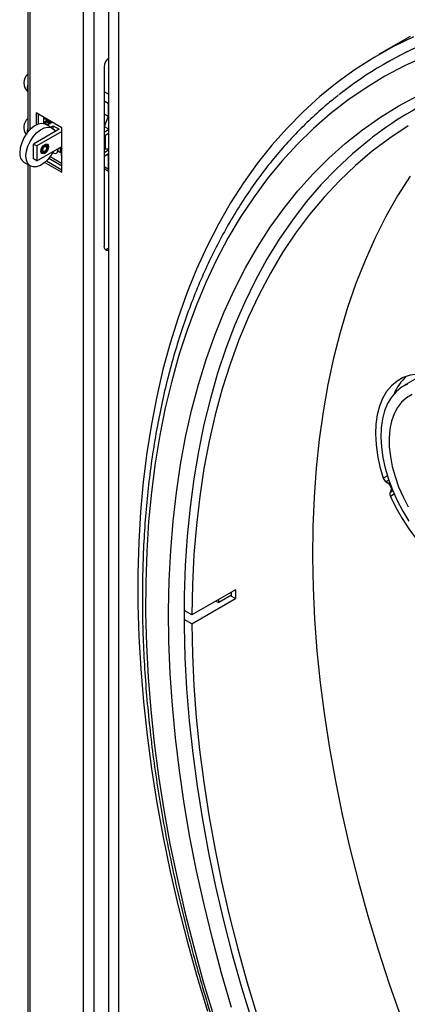
# Model space of a CAD drawing. Units: millimetres. Extents: x 75 to 6249, y 46 to 4380.
# Drawn here: x 3972 to 4078, y 849 to 1120 of the extents above; entities that cross this region are included whole.
import ezdxf

# ---------------------------------------------------------------- set-up
doc = ezdxf.new("R2010")
doc.units = ezdxf.units.MM
doc.header["$LTSCALE"] = 15

msp = doc.modelspace()

# ---------------------------------------------------------------- linework, layer by layer
at = {"lineweight": 25}
for p, q in [((3973.76, 1252.999), (3973.76, 1088.751)), ((3974.361, 1252.653), (3974.361, 1089.413)), ((3995.995, 1124.871), (3995.995, 777.972)), ((3998.777, 1125.763), (3998.777, 777.754)), ((3989.139, 778.552), (3989.139, 1124.249)), ((3992.038, 778.544), (3992.038, 1124.253)), ((4079.06, 1115.092), (4070.575, 1110.193)), ((3994.831, 1106.753), (3994.831, 1057.271)), ((3995.995, 1099.185), (3994.831, 1099.856)), ((3995.892, 1096.668), (3994.831, 1097.281)), ((3995.995, 1096.932), (3995.892, 1096.668)), ((3995.995, 1096.609), (3995.892, 1096.668)), ((3995.892, 1096.668), (3995.892, 1093.075)), ((3976.093, 1094.055), (3976.093, 1090.697)), ((3983.164, 1089.973), (3976.093, 1094.055)), ((3976.659, 1093.729), (3976.659, 1090.935)), ((3978.073, 1092.912), (3978.073, 1090.993)), ((3978.472, 1092.682), (3978.462, 1092.677)), ((3978.462, 1092.677), (3979.929, 1091.83)), ((3978.462, 1092.422), (3978.462, 1092.677)), ((3980.23, 1091.401), (3978.462, 1092.422)), ((3995.892, 1093.074), (3994.831, 1093.686)), ((3995.892, 1093.075), (3994.831, 1090.34)), ((3995.892, 1093.075), (3995.995, 1093.016)), ((3982.457, 1089.564), (3975.386, 1085.482)), ((3978.5, 1091.634), (3978.462, 1091.443)), ((3978.462, 1091.443), (3978.462, 1091.188)), ((3978.462, 1091.188), (3978.494, 1090.989)), ((3978.612, 1091.782), (3978.5, 1091.634)), ((3978.754, 1091.864), (3978.612, 1091.782)), ((3978.763, 1091.823), (3978.612, 1091.782)), ((3978.65, 1091.335), (3978.688, 1091.483)), ((3978.791, 1091.417), (3978.65, 1091.335)), ((3978.65, 1091.08), (3978.65, 1091.335)), ((3978.791, 1091.161), (3978.65, 1091.08)), ((3978.684, 1090.909), (3978.65, 1091.08)), ((3978.688, 1091.483), (3978.763, 1091.567)), ((3978.829, 1091.565), (3978.688, 1091.483)), ((3978.829, 1090.97), (3978.705, 1090.898)), ((3978.754, 1091.864), (3978.904, 1091.904)), ((3978.904, 1091.904), (3978.763, 1091.823)), ((3978.913, 1091.821), (3978.763, 1091.823)), ((3978.763, 1091.567), (3978.913, 1091.566)), ((3978.829, 1091.565), (3978.791, 1091.417)), ((3978.791, 1091.417), (3978.791, 1091.161)), ((3978.791, 1091.161), (3978.829, 1090.97)), ((3980.507, 1089.862), (3978.81, 1090.842)), ((3978.831, 1091.567), (3978.829, 1091.565)), ((3978.829, 1090.97), (3978.904, 1090.799)), ((3978.904, 1090.799), (3978.894, 1090.793)), ((3978.904, 1091.904), (3979.055, 1091.902)), ((3978.904, 1090.799), (3978.919, 1090.779)), ((3979.055, 1091.902), (3978.913, 1091.821)), ((3978.913, 1091.566), (3978.913, 1091.821)), ((3979.055, 1091.647), (3978.913, 1091.566)), ((3979.055, 1091.902), (3979.055, 1091.647)), ((3980.549, 1091.483), (3979.124, 1090.661)), ((3979.393, 1091.707), (3979.252, 1091.625)), ((3979.252, 1091.625), (3980.023, 1091.18)), ((3979.252, 1091.328), (3979.252, 1091.625)), ((3979.252, 1091.328), (3979.365, 1091.092)), ((3979.365, 1091.092), (3979.402, 1090.901)), ((3979.393, 1091.707), (3980.165, 1091.262)), ((3979.402, 1090.901), (3979.402, 1090.822)), ((3979.44, 1091.304), (3979.839, 1091.074)), ((3979.553, 1091.026), (3979.44, 1091.304)), ((3979.694, 1091.108), (3979.553, 1091.026)), ((3979.57, 1090.918), (3979.553, 1091.026)), ((3979.668, 1091.173), (3979.694, 1091.108)), ((3979.694, 1091.108), (3979.711, 1091)), ((3979.929, 1091.83), (3979.917, 1091.848)), ((3980.043, 1090.13), (3980.76, 1090.544)), ((3980.218, 1091.674), (3980.23, 1091.656)), ((3980.239, 1091.662), (3980.23, 1091.656)), ((3980.23, 1091.656), (3980.23, 1091.401)), ((3980.371, 1091.483), (3980.23, 1091.401)), ((3980.371, 1091.586), (3980.371, 1091.483)), ((3980.76, 1090.544), (3982.457, 1089.564)), ((3980.76, 1089.689), (3980.76, 1090.544)), ((3983.164, 1077.725), (3983.164, 1089.973)), ((3994.831, 1090.34), (3995.995, 1089.669)), ((3983.164, 1088.911), (3976.305, 1084.952)), ((3995.995, 1089.379), (3994.831, 1088.707)), ((3994.831, 1087.768), (3995.995, 1088.44)), ((3995.114, 1087.932), (3995.114, 1084.094)), ((3975.386, 1081.4), (3975.386, 1085.482)), ((3975.386, 1085.482), (3976.305, 1084.952)), ((3976.305, 1084.952), (3976.305, 1080.869)), ((3976.305, 1080.869), (3983.164, 1084.829)), ((3978.564, 1085.079), (3978.395, 1085.306)), ((3978.564, 1085.079), (3978.543, 1084.799)), ((3978.675, 1084.819), (3978.55, 1084.892)), ((3978.614, 1085.427), (3978.668, 1085.395)), ((3978.839, 1085.34), (3978.662, 1085.443)), ((3978.668, 1085.395), (3978.81, 1085.116)), ((3978.81, 1085.116), (3978.675, 1084.819)), ((3979.138, 1084.859), (3979.04, 1085.098)), ((3982.104, 1083.481), (3982.104, 1084.216)), ((3982.669, 1084.543), (3982.669, 1083.154)), ((3983.023, 1084.747), (3983.023, 1084.141)), ((3995.114, 1084.094), (3994.831, 1084.257)), ((3995.995, 1084.094), (3995.114, 1084.094)), ((3976.305, 1080.869), (3975.386, 1081.4)), ((3977.412, 1083.277), (3977.59, 1083.175)), ((3977.899, 1083.122), (3978.155, 1083.157)), ((3979.561, 1081.564), (3983.164, 1079.484)), ((3982.669, 1083.154), (3982.104, 1083.481)), ((3982.669, 1083.154), (3982.811, 1083.236)), ((3983.023, 1082.53), (3983.023, 1080.256)), ((3995.995, 1083.786), (3994.831, 1083.114)), ((3994.831, 1082.175), (3995.995, 1082.847)), ((3995.89, 1082.3), (3995.469, 1082.543)), ((3995.647, 1082.646), (3995.892, 1082.297)), ((3995.995, 1082.238), (3995.892, 1082.297)), ((3995.892, 1082.297), (3995.892, 1078.704)), ((3972.811, 1080.449), (3974.508, 1079.469)), ((3973.76, 1079.901), (3973.76, 708.193)), ((3974.361, 1079.554), (3974.361, 708.54)), ((3978.46, 1080.441), (3983.164, 1077.725)), ((3978.899, 1080.841), (3983.164, 1078.378)), ((3983.164, 1080.054), (3983.023, 1080.256)), ((3994.831, 1079.317), (3995.892, 1078.704)), ((3995.995, 1077.955), (3994.831, 1078.626)), ((3995.892, 1078.704), (3995.995, 1078.645)), ((3995.892, 1078.704), (3995.995, 1078.559)), ((3995.821, 1056.699), (3995.995, 1056.799)), ((3995.821, 1056.699), (3995.995, 1056.599)), ((4082.975, 1022.207), (4077.251, 1018.903)), ((4072.793, 994.201), (4071.671, 993.553)), ((4073.204, 992.943), (4072.438, 992.501)), ((4072.438, 992.501), (4073.07, 992.085)), ((4073.431, 992.294), (4073.07, 992.085)), ((4073.831, 990.122), (4073.554, 989.625)), ((4074.298, 990.054), (4073.554, 989.625)), ((4074.186, 990.327), (4073.831, 990.122)), ((4074.695, 989.127), (4073.627, 988.511)), ((4030.953, 962.816), (4018.932, 955.876)), ((4029.89, 961.302), (4029.89, 962.202)), ((4018.932, 953.426), (4030.953, 960.366)), ((4025.457, 959.643), (4026.354, 959.261)), ((4029.89, 961.302), (4026.354, 959.261)), ((4026.354, 959.261), (4026.354, 960.161)), ((4030.953, 960.366), (4029.604, 961.137)), ((4018.932, 955.876), (4016.811, 957.113)), ((4018.932, 953.426), (4016.811, 954.639))]:
    msp.add_line(p, q, dxfattribs=at)
at = {"lineweight": 25, "flags": 128}
for points in [[(4107.355, 1120.439), (4101.184, 1119.135), (4095.156, 1117.514), (4089.279, 1115.578), (4083.558, 1113.329), (4078, 1110.77), (4072.611, 1107.902), (4072.075, 1107.595)], [(4079.991, 1115.026), (4074.474, 1112.337), (4069.128, 1109.343), (4063.959, 1106.046), (4058.973, 1102.449), (4054.175, 1098.557), (4049.57, 1094.374), (4045.164, 1089.905), (4040.961, 1085.153), (4036.965, 1080.126), (4033.182, 1074.827), (4029.614, 1069.263), (4026.267, 1063.441), (4023.144, 1057.365), (4020.248, 1051.043), (4017.582, 1044.483), (4015.15, 1037.69), (4012.954, 1030.673), (4010.996, 1023.438), (4009.278, 1015.995), (4007.803, 1008.351), (4006.572, 1000.514), (4005.586, 992.494), (4004.846, 984.298), (4004.354, 975.936), (4004.11, 967.417), (4004.113, 958.75), (4004.365, 949.945), (4004.864, 941.011), (4005.611, 931.958), (4006.603, 922.797), (4007.842, 913.536), (4009.324, 904.186), (4011.048, 894.758), (4013.013, 885.261), (4015.216, 875.706), (4017.655, 866.104), (4020.327, 856.464), (4023.23, 846.799)], [(4083.023, 1109.535), (4077.481, 1106.995), (4072.108, 1104.147), (4066.911, 1100.994), (4061.894, 1097.54), (4057.064, 1093.787), (4052.426, 1089.741), (4047.986, 1085.406), (4043.747, 1080.787), (4039.715, 1075.889), (4035.894, 1070.717), (4032.289, 1065.278), (4028.904, 1059.576), (4025.742, 1053.62), (4022.807, 1047.415), (4020.102, 1040.968), (4017.631, 1034.286), (4015.395, 1027.378), (4013.398, 1020.25), (4011.642, 1012.911), (4010.128, 1005.368), (4008.859, 997.631), (4007.836, 989.707), (4007.059, 981.606), (4006.531, 973.337), (4006.251, 964.909), (4006.219, 956.332), (4006.436, 947.614), (4006.902, 938.766), (4007.616, 929.798), (4008.577, 920.719), (4009.784, 911.54), (4011.236, 902.271), (4012.931, 892.923), (4014.867, 883.505), (4017.042, 874.029), (4019.454, 864.504), (4022.1, 854.942), (4024.977, 845.353)], [(4029.904, 847.865), (4027.137, 857.323), (4024.603, 866.751), (4022.304, 876.138), (4020.244, 885.473), (4018.425, 894.745), (4016.848, 903.943), (4015.516, 913.057), (4014.43, 922.077), (4013.591, 930.991), (4013.001, 939.79), (4012.66, 948.463), (4012.568, 957.001), (4012.726, 965.394), (4013.133, 973.631), (4013.789, 981.704), (4014.694, 989.604), (4015.845, 997.32), (4017.242, 1004.844), (4018.884, 1012.168), (4020.767, 1019.283), (4022.891, 1026.18), (4025.252, 1032.853), (4027.849, 1039.292), (4030.677, 1045.491), (4033.734, 1051.443), (4037.016, 1057.141), (4040.519, 1062.577), (4044.24, 1067.747), (4048.174, 1072.643), (4052.316, 1077.261), (4056.662, 1081.595), (4061.207, 1085.639), (4065.945, 1089.39), (4070.871, 1092.843), (4075.98, 1095.994), (4081.265, 1098.839)], [(3978.81, 1090.842), (3978.515, 1090.981), (3977.617, 1091.121), (3976.605, 1090.917), (3975.544, 1090.381), (3974.499, 1089.548), (3973.537, 1088.47), (3972.718, 1087.214), (3972.092, 1085.859), (3971.701, 1084.491), (3971.568, 1083.196)], [(3973.265, 1082.216), (3973.398, 1083.512), (3973.79, 1084.88), (3974.415, 1086.234), (3975.234, 1087.49), (3976.196, 1088.568), (3977.241, 1089.401), (3978.302, 1089.937), (3979.314, 1090.141), (3980.212, 1090.002), (3980.94, 1089.527), (3981.364, 1088.933)], [(3973.76, 1089.747), (3973.65, 1089.202), (3973.623, 1088.58)], [(4078.483, 1090.458), (4073.464, 1087.143), (4068.635, 1083.521), (4064.001, 1079.598), (4059.568, 1075.376), (4055.341, 1070.862), (4051.326, 1066.061), (4047.527, 1060.978), (4043.949, 1055.621), (4040.595, 1049.994), (4037.471, 1044.106), (4034.58, 1037.963), (4031.925, 1031.572), (4029.51, 1024.941), (4027.337, 1018.079), (4025.409, 1010.992), (4023.728, 1003.691), (4022.297, 996.184), (4021.117, 988.479), (4020.19, 980.586), (4019.516, 972.515), (4019.097, 964.275), (4018.932, 955.876)], [(4068.705, 1087.357), (4067.832, 1086.683), (4063.189, 1082.834), (4058.741, 1078.694), (4054.495, 1074.266), (4050.455, 1069.555), (4046.625, 1064.568), (4043.01, 1059.31), (4039.614, 1053.788), (4036.442, 1048.006), (4033.496, 1041.974), (4030.781, 1035.696), (4028.3, 1029.181), (4026.054, 1022.437), (4024.048, 1015.471), (4022.283, 1008.291), (4020.762, 1000.906), (4019.486, 993.324), (4018.456, 985.554), (4017.675, 977.606), (4017.142, 969.487), (4016.859, 961.209), (4016.825, 952.781), (4017.041, 944.211), (4017.507, 935.511), (4018.222, 926.691), (4019.184, 917.761), (4020.394, 908.73), (4021.85, 899.611), (4023.549, 890.413), (4025.491, 881.147), (4027.672, 871.824), (4030.09, 862.454), (4032.743, 853.05), (4035.627, 843.621)], [(3977.385, 1083.534), (3977.464, 1084.04), (3977.69, 1084.56), (3978.028, 1085.016), (3978.427, 1085.338), (3978.825, 1085.476), (3979.163, 1085.411), (3979.389, 1085.151), (3979.468, 1084.736), (3979.389, 1084.23), (3979.163, 1083.71), (3978.825, 1083.254), (3978.427, 1082.932), (3978.028, 1082.793), (3977.69, 1082.859), (3977.464, 1083.119), (3977.385, 1083.534)], [(3978.81, 1085.116), (3979.034, 1085.016), (3979.164, 1084.78), (3979.18, 1084.444), (3979.08, 1084.06), (3978.878, 1083.688), (3978.607, 1083.385), (3978.308, 1083.198), (3978.027, 1083.156), (3977.808, 1083.265), (3977.685, 1083.509), (3977.676, 1083.85), (3977.783, 1084.234), (3977.99, 1084.604), (3978.265, 1084.901), (3978.564, 1085.079)], [(3978.675, 1084.819), (3978.838, 1084.759), (3978.936, 1084.599), (3978.953, 1084.365), (3978.886, 1084.095), (3978.747, 1083.832), (3978.556, 1083.616), (3978.345, 1083.483), (3978.147, 1083.453), (3977.993, 1083.532), (3977.908, 1083.706), (3977.906, 1083.948), (3977.985, 1084.22), (3978.135, 1084.479), (3978.331, 1084.682), (3978.543, 1084.799)], [(3978.668, 1085.395), (3978.925, 1085.275), (3979.04, 1085.098)], [(3980.901, 1083.032), (3981.334, 1082.881), (3981.701, 1082.952), (3981.947, 1083.235), (3982.033, 1083.685), (3981.973, 1084.141)], [(3982.811, 1084.624), (3982.811, 1084.493), (3982.811, 1083.236)], [(3980.791, 1083.458), (3980.212, 1082.452), (3979.314, 1081.275), (3978.302, 1080.312), (3977.241, 1079.622), (3976.196, 1079.249), (3975.234, 1079.217), (3974.415, 1079.526), (3973.79, 1080.159), (3973.398, 1081.075), (3973.265, 1082.216)], [(3979.883, 1082.068), (3980.845, 1081.513), (3983.023, 1080.256)], [(3980.658, 1083.203), (3980.681, 1083.184), (3980.901, 1083.032)], [(4079.028, 1076.616), (4075.598, 1071.214), (4072.39, 1065.554), (4069.407, 1059.641), (4066.652, 1053.482), (4064.13, 1047.085), (4061.842, 1040.456), (4059.791, 1033.605), (4057.981, 1026.539), (4056.412, 1019.266), (4055.087, 1011.795), (4054.008, 1004.135), (4053.176, 996.295), (4052.591, 988.283), (4052.254, 980.11), (4052.166, 971.785), (4052.328, 963.317), (4052.737, 954.717), (4053.395, 945.996), (4054.301, 937.162), (4055.453, 928.227), (4056.85, 919.201), (4058.49, 910.094), (4060.371, 900.918), (4062.492, 891.683), (4064.85, 882.401), (4067.441, 873.081), (4070.264, 863.735), (4073.314, 854.374), (4076.587, 845.01)], [(3995.995, 1056.204), (3995.792, 1056.166), (3995.523, 1056.177), (3995.287, 1056.264), (3995.094, 1056.424), (3994.95, 1056.652), (3994.861, 1056.938), (3994.831, 1057.271)], [(4090.38, 1020.152), (4087.968, 1021.155), (4085.606, 1021.835), (4083.32, 1022.183), (4081.138, 1022.196), (4079.082, 1021.874), (4077.178, 1021.221), (4075.447, 1020.243), (4073.908, 1018.952), (4072.579, 1017.363), (4071.475, 1015.493), (4070.609, 1013.365), (4069.991, 1011.002), (4069.627, 1008.432), (4069.522, 1005.683), (4069.677, 1002.787), (4070.091, 999.777), (4070.758, 996.687), (4071.671, 993.553)], [(4078.314, 1019.435), (4076.659, 1018.532), (4075.187, 1017.328), (4073.916, 1015.836), (4072.862, 1014.073), (4072.035, 1012.062), (4071.447, 1009.824), (4071.103, 1007.387), (4071.008, 1004.778), (4071.163, 1002.029), (4071.566, 999.172), (4072.212, 996.239), (4073.094, 993.267), (4074.202, 990.289), (4075.522, 987.34), (4077.039, 984.455), (4078.735, 981.668)], [(4079.604, 1016.52), (4078.069, 1015.624), (4076.721, 1014.431), (4075.576, 1012.956), (4074.649, 1011.218), (4073.952, 1009.239), (4073.495, 1007.047), (4073.284, 1004.668), (4073.321, 1002.134), (4073.605, 999.479), (4074.134, 996.737), (4074.9, 993.943), (4075.893, 991.134), (4077.1, 988.347), (4078.505, 985.617)], [(4073.627, 988.511), (4075.125, 985.43), (4076.82, 982.433), (4078.691, 979.554), (4080.717, 976.826), (4082.876, 974.28), (4085.142, 971.945), (4087.491, 969.847), (4089.894, 968.011), (4092.325, 966.458), (4094.756, 965.204), (4097.16, 964.265), (4098.677, 963.833)], [(4018.932, 953.426), (4019.093, 944.949), (4019.502, 936.34), (4020.159, 927.609), (4021.063, 918.766), (4022.214, 909.821), (4023.609, 900.785), (4025.247, 891.669), (4027.127, 882.484), (4029.245, 873.239), (4031.6, 863.946), (4034.189, 854.616), (4037.009, 845.26), (4040.056, 835.888), (4043.327, 826.512), (4046.818, 817.143), (4050.525, 807.792), (4054.443, 798.469), (4058.569, 789.185), (4062.896, 779.952), (4067.421, 770.78), (4070.801, 764.214)]]:
    msp.add_lwpolyline(points, dxfattribs=at)
at = {"lineweight": 25}
for centre, radius, start, end in [((4125.291, 1015.409), 106.443, 112.36806, 128.23008), ((3998.285, 1106.572), 3.458, 131.4715, 176.9962), ((3975.916, 1102.321), 3.25, 131.56007, 228.43993), ((3976.635, 1101.077), 3.018, 162.28334, 197.71666), ((4130.26, 1006.805), 101.379, 112.71451, 127.38524), ((3975.916, 1090.073), 3.25, 131.56007, 216.38173), ((3978.595, 1084.911), 0.537, 356.51153, 82.69483), ((3986.498, 1083.106), 3.554, 159.42824, 200.06179), ((3974.435, 1082.839), 2.889, 172.89125, 235.79657), ((3977.82, 1083.574), 0.459, 200.61034, 279.9219), ((3977.839, 1083.602), 0.537, 217.30847, 303.49593), ((3995.106, 1057.814), 1.324, 267.19198, 302.68774), ((4086.749, 1011.805), 13.069, 131.63277, 157.66479), ((4073.635, 994.18), 2.062, 197.7044, 234.53026), ((4072.139, 990.595), 1.758, 344.40381, 58.00755), ((4074.782, 989.146), 1.318, 158.68092, 208.79749), ((4313.823, 961.591), 282.872, 179.75191, 180.24809)]:
    msp.add_arc(centre, radius, start, end, dxfattribs=at)
for points, knots in [([(4059.204, 1098.834), (4058.168, 1098.018), (4055.592, 1095.99), (4051.674, 1092.449), (4047.429, 1088.253), (4043.374, 1083.792), (4039.503, 1079.082), (4035.823, 1074.126), (4032.337, 1068.929), (4029.049, 1063.494), (4025.962, 1057.828), (4023.08, 1051.937), (4020.406, 1045.826), (4017.942, 1039.501), (4015.691, 1032.969), (4013.656, 1026.237), (4011.839, 1019.312), (4010.241, 1012.2), (4008.864, 1004.91), (4007.709, 997.448), (4006.778, 989.822), (4006.071, 982.04), (4005.589, 974.109), (4005.332, 966.039), (4005.3, 957.836), (4005.494, 949.509), (4005.912, 941.067), (4006.554, 932.517), (4007.42, 923.869), (4008.509, 915.131), (4009.818, 906.311), (4011.348, 897.418), (4013.096, 888.461), (4015.06, 879.449), (4017.239, 870.391), (4019.629, 861.296), (4022.23, 852.172), (4025.037, 843.028), (4028.049, 833.874), (4031.262, 824.719), (4034.673, 815.572), (4038.278, 806.441), (4042.074, 797.336), (4046.059, 788.266), (4050.223, 779.238), (4054.578, 770.268), (4058.073, 763.312), (4060.171, 759.375), (4060.7, 758.383)], [0, 0, 0, 0, 0.0148267, 0.0368765, 0.0589376, 0.0810128, 0.1031041, 0.125213, 0.14734, 0.1694851, 0.191648, 0.2138275, 0.2360223, 0.258231, 0.2804518, 0.302683, 0.324923, 0.3471702, 0.3694232, 0.3916806, 0.4139413, 0.4362042, 0.4584686, 0.4807337, 0.5029987, 0.5252632, 0.5475268, 0.5697893, 0.5920504, 0.6143099, 0.6365679, 0.6588242, 0.6810789, 0.7033319, 0.7255832, 0.747833, 0.7700813, 0.7923281, 0.8145737, 0.836818, 0.8590611, 0.8813033, 0.9035445, 0.925785, 0.9480248, 0.970264, 0.9925028, 1, 1, 1, 1]), ([(3981.987, 1083.972), (3981.958, 1083.988), (3981.91, 1084.015), (3981.858, 1084.049), (3981.837, 1084.062)], [0, 0, 0, 0, 0.61121118, 1, 1, 1, 1])]:
    msp.add_open_spline(points, degree=3, knots=knots, dxfattribs=at)

doc.saveas('drawing.dxf')
